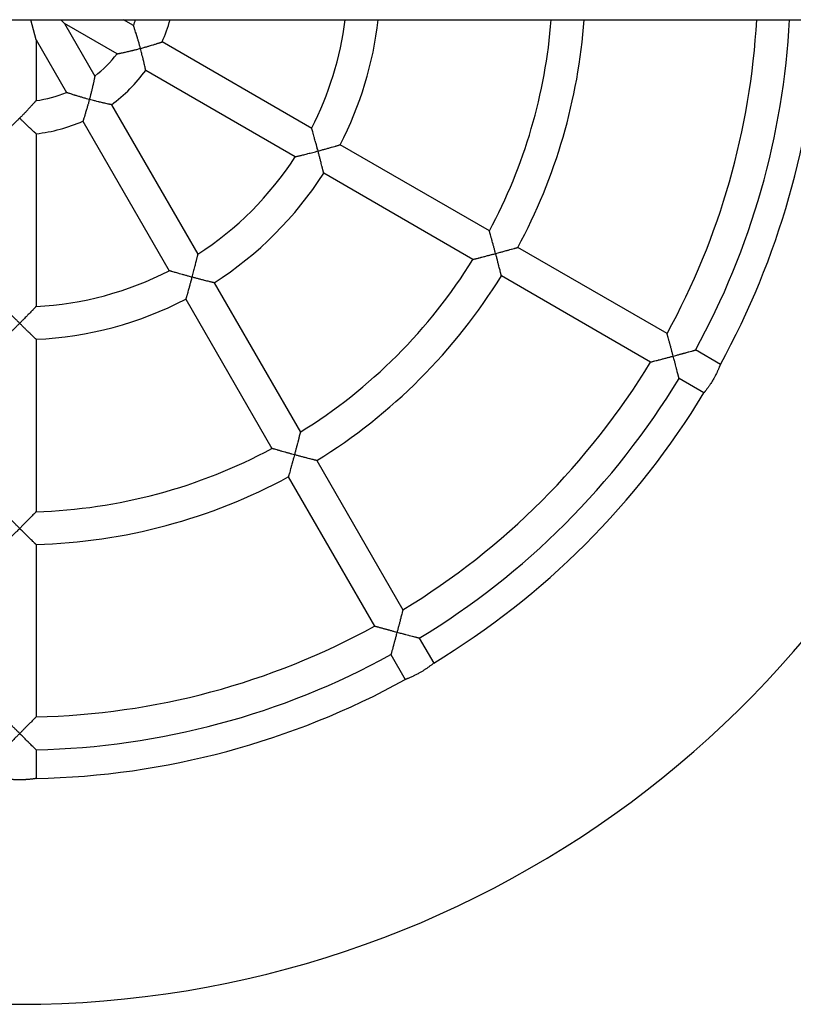
# Model space of a CAD drawing. Units: millimetres. Extents: x 5581 to 12616, y -4248 to 3252.
# Drawn here: x 7451 to 7828, y -998 to -518 of the extents above; entities that cross this region are included whole.
import ezdxf

# ---------------------------------------------------------------- set-up
doc = ezdxf.new("R2010")
doc.units = ezdxf.units.MM
doc.layers.add('Системный слой', color=7, linetype='Continuous')

msp = doc.modelspace()

# ---------------------------------------------------------------- linework, layer by layer
at = {"layer": 'Системный слой', "color": 18, "true_color": 0x000000}
for p, q in [((6078.44, -518.34), (9051.11, -518.34)), ((7459.11, -528.19), (7456.47, -518.34)), ((7472.97, -520.19), (7471.11, -518.34)), ((7506.61, -521.14), (7501.75, -518.34)), ((7472.97, -520.19), (7487.77, -545.83)), ((7498.61, -534.99), (7472.97, -520.19)), ((7459.11, -528.19), (7473.91, -553.83)), ((7459.11, -528.19), (7459.11, -557.79)), ((7593.5, -571.3), (7520.56, -529.19)), ((7585.5, -585.16), (7512.56, -543.05)), ((7495.83, -559.78), (7537.94, -632.72)), ((7481.97, -567.78), (7524.08, -640.72)), ((7459.11, -573.91), (7459.11, -658.13)), ((7680.17, -621.34), (7607.37, -579.31)), ((7672.17, -635.2), (7599.37, -593.17)), ((7766.8, -671.36), (7694.03, -629.35)), ((7545.95, -646.59), (7587.98, -719.39)), ((7758.8, -685.22), (7686.03, -643.2)), ((7532.09, -654.59), (7574.12, -727.39)), ((7459.11, -674.15), (7459.11, -758.21)), ((7792.79, -686.37), (7780.66, -679.36)), ((7784.79, -700.22), (7772.66, -693.22)), ((7595.98, -733.25), (7637.99, -806.02)), ((7582.12, -741.25), (7624.14, -814.02)), ((7459.11, -774.21), (7459.11, -858.24)), ((7646, -819.88), (7653, -832.01)), ((7632.14, -827.88), (7639.14, -840.01)), ((7459.11, -874.24), (7459.11, -888.25))]:
    msp.add_line(p, q, dxfattribs=at)
for radius, start, end in [(59.99, 337.663, 340.5266), (75.99, 336.0428, 344.7412), (159.99, 332.8661, 352.819), (175.99, 332.6053, 353.4748), (259.99, 331.7633, 355.5882), (275.99, 331.661, 355.8444), (359.99, 331.2734, 356.8152), (375.99, 331.2192, 356.9509), (390, 331.1754, 357.0605), (59.99, 307.6631, 322.3369), (75.99, 306.0428, 323.9572), (59.99, 277.6631, 292.337), (75.99, 276.0428, 293.9572), (159.99, 302.8661, 327.1339), (175.99, 302.6053, 327.3947), (259.99, 301.7633, 328.2367), (500, 196.7969, 343.2031), (159.99, 272.8661, 297.1339), (275.99, 301.661, 328.339), (175.99, 272.6053, 297.3947), (359.99, 301.2734, 328.7266), (375.99, 301.2192, 328.7808), (390, 301.1754, 328.8246), (259.99, 271.7633, 298.2367), (275.99, 271.661, 298.339), (359.99, 271.2734, 298.7266), (375.99, 271.2192, 298.7808), (390, 271.1754, 298.8246)]:
    msp.add_arc((7451.11, -498.34), radius, start, end, dxfattribs=at)
for points, knots in [([(7510, -532.33), (7509.87, -531.87), (7509.68, -531.16), (7509.41, -530.17), (7509.1, -529.1), (7508.82, -528.12), (7508.5, -527.04), (7508.26, -526.27), (7508.02, -525.49), (7507.78, -524.71), (7507.59, -524.1), (7507.36, -523.41), (7507.21, -522.93), (7507.03, -522.39), (7506.9, -522.02), (7506.81, -521.75), (7506.76, -521.59), (7506.72, -521.46), (7506.67, -521.33), (7506.63, -521.2), (7506.61, -521.15), (7506.61, -521.14), (7506.61, -521.14)], [0, 0, 0, 0, 2.128101, 3.252895, 4.584689, 7.112625, 7.939521, 9.813897, 10.97501, 11.980357, 14.005432, 14.381677, 16.137622, 17.079679, 18.258428, 19.161974, 19.613769, 20.056472, 20.778073, 21.484495, 22.574732, 23, 23, 23, 23]), ([(7498.61, -534.99), (7498.61, -534.99), (7498.63, -534.99), (7498.73, -534.97), (7498.89, -534.94), (7499.06, -534.9), (7499.3, -534.85), (7499.52, -534.81), (7499.8, -534.75), (7500.17, -534.68), (7500.58, -534.59), (7501.12, -534.48), (7501.64, -534.36), (7502.39, -534.2), (7503.18, -534.02), (7504, -533.84), (7505.02, -533.6), (7505.92, -533.38), (7506.84, -533.15), (7507.5, -532.98), (7508.56, -532.71), (7509.41, -532.49), (7510, -532.33)], [0, 0, 0, 0, 0.925467, 1.855002, 2.55518, 3.501548, 3.983439, 5.013021, 5.470631, 6.260879, 7.719834, 8.1289, 9.644563, 10.711216, 12.233563, 13.778038, 14.820746, 17.240941, 18.079039, 19.134563, 20.288122, 23, 23, 23, 23]), ([(7510, -532.33), (7510.41, -532.22), (7511.09, -532.04), (7511.98, -531.79), (7512.71, -531.59), (7513.41, -531.39), (7514.15, -531.17), (7515.01, -530.92), (7515.75, -530.7), (7516.73, -530.4), (7517.46, -530.18), (7518.27, -529.92), (7518.78, -529.76), (7519.19, -529.64), (7519.49, -529.54), (7519.75, -529.46), (7520.05, -529.36), (7520.29, -529.28), (7520.46, -529.23), (7520.54, -529.2), (7520.56, -529.19), (7520.56, -529.19)], [0, 0, 0, 0, 1.890867, 3.07005, 4.047548, 5.285892, 6.314686, 7.561815, 9.411675, 9.977031, 12.597799, 13.374742, 14.843794, 15.860938, 16.290966, 17.22061, 18.077643, 19.361072, 20.244849, 21.258252, 22, 22, 22, 22]), ([(7512.56, -543.05), (7512.56, -543.05), (7512.55, -543.02), (7512.53, -542.89), (7512.49, -542.71), (7512.45, -542.53), (7512.4, -542.28), (7512.33, -541.96), (7512.19, -541.31), (7511.99, -540.44), (7511.77, -539.45), (7511.5, -538.31), (7511.28, -537.38), (7511, -536.22), (7510.8, -535.4), (7510.5, -534.24), (7510.25, -533.28), (7510.07, -532.59), (7510, -532.33)], [0, 0, 0, 0, 0.945626, 1.895319, 2.607092, 3.320911, 3.800467, 4.773788, 5.778528, 7.944376, 9.466987, 10.476513, 13.016573, 13.390833, 15.232477, 16.294147, 18.001485, 19, 19, 19, 19]), ([(7487.77, -545.83), (7487.77, -545.83), (7487.77, -545.85), (7487.75, -545.95), (7487.72, -546.11), (7487.68, -546.28), (7487.63, -546.52), (7487.59, -546.74), (7487.53, -547.03), (7487.45, -547.39), (7487.37, -547.8), (7487.25, -548.35), (7487.14, -548.87), (7486.97, -549.63), (7486.79, -550.44), (7486.6, -551.28), (7486.35, -552.34), (7486.14, -553.22), (7485.89, -554.21), (7485.72, -554.91), (7485.44, -555.98), (7485.25, -556.71), (7485.11, -557.22)], [0, 0, 0, 0, 0.925467, 1.855002, 2.55518, 3.501548, 3.983439, 5.013021, 5.470631, 6.26088, 7.719835, 8.128898, 9.651119, 10.734749, 12.296473, 13.890898, 14.96717, 17.446152, 18.067654, 19.630667, 20.660397, 23, 23, 23, 23]), ([(7485.11, -557.22), (7484.65, -557.1), (7483.94, -556.9), (7482.95, -556.63), (7481.88, -556.33), (7480.9, -556.04), (7479.82, -555.72), (7479.05, -555.49), (7478.27, -555.25), (7477.49, -555), (7476.88, -554.81), (7476.19, -554.59), (7475.71, -554.43), (7475.17, -554.25), (7474.77, -554.12), (7474.46, -554.01), (7474.25, -553.94), (7474.11, -553.89), (7473.98, -553.85), (7473.92, -553.83), (7473.91, -553.83), (7473.91, -553.83)], [0, 0, 0, 0, 2.035515, 3.111165, 4.384445, 6.800548, 7.590701, 9.381643, 10.491027, 11.451575, 13.386616, 13.746207, 15.424803, 16.325655, 17.453084, 18.568397, 19.211846, 19.892856, 20.544042, 21.591295, 22, 22, 22, 22]), ([(7459.11, -557.79), (7459.11, -557.79), (7459.1, -557.81), (7459.03, -557.89), (7458.92, -558.01), (7458.81, -558.14), (7458.65, -558.32), (7458.5, -558.49), (7458.31, -558.71), (7458.06, -558.99), (7457.78, -559.3), (7457.41, -559.72), (7457.05, -560.11), (7456.52, -560.69), (7455.96, -561.3), (7455.36, -561.94), (7454.67, -562.68), (7454.02, -563.36), (7453.18, -564.23), (7452.26, -565.18), (7451.5, -565.94), (7451.11, -566.33)], [0, 0, 0, 0, 0.885229, 1.77435, 2.444086, 3.349307, 3.810246, 4.795063, 5.232777, 5.988669, 7.38419, 7.77547, 9.231517, 10.268006, 11.766349, 13.312791, 14.373153, 16.364986, 17.436492, 19.667337, 22, 22, 22, 22]), ([(7485.11, -557.22), (7484.98, -557.72), (7484.77, -558.49), (7484.51, -559.41), (7484.31, -560.14), (7484.13, -560.74), (7483.96, -561.34), (7483.8, -561.89), (7483.57, -562.66), (7483.35, -563.38), (7483.05, -564.39), (7482.84, -565.07), (7482.6, -565.81), (7482.46, -566.25), (7482.31, -566.72), (7482.2, -567.07), (7482.11, -567.36), (7482.04, -567.57), (7481.99, -567.72), (7481.97, -567.77), (7481.97, -567.78), (7481.97, -567.78)], [0, 0, 0, 0, 2.257262, 3.489621, 4.219891, 5.633902, 6.328116, 7.034613, 8.257919, 10.111855, 10.666437, 13.571656, 13.937041, 15.33706, 16.52681, 17.558131, 18.422568, 19.701557, 20.540374, 21.558385, 22, 22, 22, 22]), ([(7495.83, -559.78), (7495.83, -559.78), (7495.8, -559.78), (7495.67, -559.75), (7495.49, -559.71), (7495.31, -559.67), (7495.06, -559.62), (7494.73, -559.55), (7494.09, -559.41), (7493.22, -559.21), (7492.23, -558.99), (7491.09, -558.72), (7490.16, -558.5), (7489, -558.22), (7488.18, -558.02), (7487.02, -557.72), (7486.06, -557.47), (7485.36, -557.29), (7485.11, -557.22)], [0, 0, 0, 0, 0.945626, 1.895319, 2.607092, 3.320911, 3.800467, 4.773788, 5.778528, 7.944376, 9.466987, 10.476513, 13.016573, 13.390833, 15.232477, 16.294147, 18.001485, 19, 19, 19, 19]), ([(7451.11, -566.33), (7450.89, -566.55), (7450.31, -567.13), (7449.33, -568.09), (7448.38, -569.01), (7447.46, -569.89), (7446.87, -570.45), (7446.05, -571.22), (7445.52, -571.72), (7444.84, -572.34), (7444.49, -572.66), (7444.17, -572.95), (7443.96, -573.14), (7443.79, -573.3), (7443.57, -573.5), (7443.4, -573.65), (7443.25, -573.79), (7443.14, -573.88), (7443.11, -573.91), (7443.11, -573.91)], [0, 0, 0, 0, 1.249211, 3.262031, 5.489443, 6.644066, 8.596018, 8.989539, 11.676797, 12.039195, 13.747452, 14.370782, 14.769111, 15.624616, 16.093201, 17.246277, 17.96495, 18.753133, 20, 20, 20, 20]), ([(7459.11, -573.91), (7459.11, -573.91), (7459.09, -573.89), (7458.99, -573.8), (7458.84, -573.66), (7458.68, -573.52), (7458.46, -573.32), (7458.23, -573.11), (7457.76, -572.68), (7457.14, -572.11), (7456.39, -571.42), (7455.54, -570.62), (7454.84, -569.96), (7453.98, -569.14), (7453.37, -568.55), (7452.51, -567.72), (7451.81, -567.02), (7451.3, -566.52), (7451.11, -566.33)], [0, 0, 0, 0, 0.945626, 1.895319, 2.607092, 3.560188, 4.041054, 5.021289, 5.778528, 7.944376, 9.466987, 10.476513, 13.016573, 13.390833, 15.232477, 16.294147, 18.001485, 19, 19, 19, 19]), ([(7596.6, -582.33), (7596.49, -581.91), (7596.31, -581.26), (7596.08, -580.39), (7595.8, -579.37), (7595.53, -578.4), (7595.22, -577.28), (7594.98, -576.44), (7594.67, -575.36), (7594.42, -574.47), (7594.13, -573.45), (7593.95, -572.83), (7593.8, -572.32), (7593.71, -572.02), (7593.63, -571.74), (7593.57, -571.54), (7593.53, -571.4), (7593.5, -571.32), (7593.5, -571.3), (7593.5, -571.3)], [0, 0, 0, 0, 1.713522, 2.630123, 3.522718, 5.895465, 6.621336, 8.321013, 9.534812, 11.507016, 12.601983, 14.841248, 15.121575, 16.182664, 17.117701, 17.754537, 18.511969, 19.363555, 20, 20, 20, 20]), ([(7596.6, -582.33), (7597.26, -582.16), (7598.21, -581.9), (7599.37, -581.58), (7600.21, -581.35), (7601, -581.13), (7601.86, -580.89), (7602.76, -580.64), (7603.51, -580.43), (7604.38, -580.18), (7604.95, -580.02), (7605.6, -579.83), (7605.99, -579.72), (7606.45, -579.58), (7606.84, -579.47), (7607.13, -579.38), (7607.3, -579.34), (7607.36, -579.32), (7607.37, -579.31), (7607.37, -579.31)], [0, 0, 0, 0, 2.689238, 3.885284, 4.805817, 6.238435, 7.25735, 8.518493, 10.268274, 10.760156, 12.826339, 13.246173, 14.530738, 15.276186, 16.514004, 17.819742, 18.630597, 19.505343, 20, 20, 20, 20]), ([(7585.5, -585.16), (7585.5, -585.16), (7585.53, -585.15), (7585.64, -585.13), (7585.8, -585.09), (7585.97, -585.05), (7586.23, -584.98), (7586.55, -584.91), (7587.05, -584.78), (7587.53, -584.67), (7588.09, -584.53), (7588.75, -584.36), (7589.67, -584.13), (7590.7, -583.87), (7591.77, -583.6), (7592.83, -583.33), (7594.05, -583.01), (7595.32, -582.68), (7596.17, -582.45), (7596.6, -582.33)], [0, 0, 0, 0, 0.877177, 1.774014, 2.460396, 3.161886, 3.638499, 4.858047, 5.615039, 6.927054, 7.671946, 8.646697, 10.268523, 12.07091, 13.243036, 14.868048, 16.55207, 18.265295, 20, 20, 20, 20]), ([(7599.37, -593.17), (7599.37, -593.17), (7599.36, -593.14), (7599.34, -593.03), (7599.3, -592.87), (7599.25, -592.66), (7599.2, -592.47), (7599.15, -592.28), (7599.1, -592.04), (7599, -591.65), (7598.85, -591.05), (7598.68, -590.36), (7598.46, -589.5), (7598.26, -588.71), (7597.98, -587.59), (7597.72, -586.6), (7597.37, -585.22), (7597.02, -583.9), (7596.74, -582.84), (7596.6, -582.33)], [0, 0, 0, 0, 0.972767, 1.77113, 2.599684, 3.324943, 4.002355, 4.415349, 4.831316, 5.811489, 7.082994, 8.476162, 9.496283, 11.400565, 12.146085, 14.529559, 15.655345, 17.936963, 20, 20, 20, 20]), ([(7683.2, -632.33), (7683.09, -631.93), (7682.93, -631.31), (7682.69, -630.43), (7682.42, -629.45), (7682.17, -628.53), (7681.86, -627.39), (7681.64, -626.57), (7681.32, -625.42), (7681.09, -624.62), (7680.8, -623.59), (7680.64, -623.01), (7680.49, -622.46), (7680.4, -622.16), (7680.32, -621.88), (7680.26, -621.68), (7680.22, -621.54), (7680.19, -621.42), (7680.17, -621.36), (7680.17, -621.34), (7680.17, -621.34)], [0, 0, 0, 0, 1.72394, 2.644242, 3.753777, 5.928301, 6.663302, 8.822133, 9.66196, 12.108433, 12.868747, 15.228385, 15.613732, 16.691977, 17.573872, 18.25299, 18.905273, 19.541759, 20.380074, 21, 21, 21, 21]), ([(7537.94, -632.72), (7537.94, -632.72), (7537.93, -632.75), (7537.91, -632.86), (7537.87, -633.02), (7537.82, -633.2), (7537.76, -633.46), (7537.68, -633.78), (7537.56, -634.27), (7537.44, -634.75), (7537.3, -635.31), (7537.14, -635.97), (7536.91, -636.9), (7536.65, -637.92), (7536.38, -638.99), (7536.1, -640.05), (7535.79, -641.28), (7535.45, -642.54), (7535.23, -643.39), (7535.11, -643.82)], [0, 0, 0, 0, 0.877177, 1.774014, 2.460396, 3.161886, 3.638499, 4.858047, 5.615039, 6.927054, 7.671946, 8.646697, 10.268523, 12.07091, 13.243036, 14.868048, 16.55207, 18.265295, 20, 20, 20, 20]), ([(7672.17, -635.2), (7672.17, -635.2), (7672.2, -635.19), (7672.31, -635.16), (7672.47, -635.12), (7672.64, -635.08), (7672.91, -635.01), (7673.24, -634.93), (7673.86, -634.77), (7674.4, -634.63), (7675.11, -634.45), (7675.61, -634.32), (7676.18, -634.18), (7676.79, -634.02), (7677.5, -633.84), (7678.43, -633.59), (7679.47, -633.32), (7680.77, -632.98), (7682.08, -632.63), (7682.9, -632.41), (7683.2, -632.33)], [0, 0, 0, 0, 0.923775, 1.867964, 2.591957, 3.424756, 3.766505, 5.183425, 6.11145, 8.065978, 8.376779, 10.006726, 10.708298, 11.192317, 12.960248, 14.034148, 15.412083, 17.540674, 19.69695, 21, 21, 21, 21]), ([(7683.2, -632.33), (7683.63, -632.22), (7684.37, -632.02), (7685.37, -631.75), (7686.14, -631.54), (7686.97, -631.31), (7687.87, -631.07), (7688.77, -630.82), (7689.75, -630.55), (7690.44, -630.36), (7691.38, -630.09), (7691.95, -629.93), (7692.58, -629.76), (7692.96, -629.65), (7693.34, -629.54), (7693.6, -629.47), (7693.76, -629.42), (7693.9, -629.38), (7694, -629.35), (7694.03, -629.35), (7694.03, -629.35)], [0, 0, 0, 0, 1.845826, 3.143545, 4.317286, 5.224578, 6.7742, 8.365884, 9.350182, 11.409709, 11.804563, 14.340037, 14.662317, 15.889108, 17.007926, 17.806357, 18.575466, 19.074099, 20.05142, 21, 21, 21, 21]), ([(7686.03, -643.2), (7686.03, -643.2), (7686.02, -643.17), (7685.99, -643.06), (7685.95, -642.9), (7685.9, -642.69), (7685.85, -642.49), (7685.8, -642.31), (7685.74, -642.07), (7685.64, -641.66), (7685.46, -640.95), (7685.28, -640.24), (7685.06, -639.38), (7684.88, -638.72), (7684.59, -637.59), (7684.33, -636.6), (7683.97, -635.22), (7683.62, -633.9), (7683.34, -632.84), (7683.2, -632.33)], [0, 0, 0, 0, 0.971818, 1.768884, 2.596732, 3.321621, 3.998963, 4.412044, 4.828144, 5.80887, 7.170895, 9.081012, 9.498274, 11.405439, 12.152111, 14.538626, 15.664891, 17.944635, 20, 20, 20, 20]), ([(7535.11, -643.82), (7534.69, -643.71), (7534.04, -643.53), (7533.17, -643.3), (7532.15, -643.02), (7531.18, -642.75), (7530.05, -642.44), (7529.22, -642.2), (7528.14, -641.9), (7527.25, -641.64), (7526.23, -641.35), (7525.61, -641.17), (7525.09, -641.02), (7524.8, -640.93), (7524.52, -640.85), (7524.32, -640.79), (7524.18, -640.75), (7524.1, -640.73), (7524.08, -640.72), (7524.08, -640.72)], [0, 0, 0, 0, 1.713517, 2.630089, 3.522631, 5.895108, 6.620876, 8.320298, 9.53391, 11.505817, 12.600646, 14.839742, 15.12006, 16.181134, 17.116241, 17.753198, 18.510924, 19.363047, 20, 20, 20, 20]), ([(7535.11, -643.82), (7534.93, -644.48), (7534.68, -645.43), (7534.36, -646.59), (7534.13, -647.43), (7533.91, -648.23), (7533.67, -649.08), (7533.42, -649.98), (7533.21, -650.73), (7532.96, -651.6), (7532.79, -652.17), (7532.61, -652.82), (7532.49, -653.21), (7532.36, -653.67), (7532.25, -654.06), (7532.16, -654.35), (7532.11, -654.52), (7532.09, -654.58), (7532.09, -654.59), (7532.09, -654.59)], [0, 0, 0, 0, 2.690207, 3.886584, 4.807316, 6.240034, 7.258863, 8.519834, 10.269255, 10.761013, 12.826655, 13.246406, 14.530823, 15.276244, 16.514058, 17.819792, 18.630637, 19.505361, 20, 20, 20, 20]), ([(7545.95, -646.59), (7545.95, -646.59), (7545.92, -646.59), (7545.81, -646.56), (7545.64, -646.52), (7545.44, -646.47), (7545.24, -646.42), (7545.06, -646.38), (7544.82, -646.32), (7544.43, -646.22), (7543.82, -646.07), (7543.14, -645.9), (7542.27, -645.68), (7541.49, -645.49), (7540.37, -645.2), (7539.38, -644.95), (7538, -644.59), (7536.68, -644.24), (7535.61, -643.96), (7535.11, -643.82)], [0, 0, 0, 0, 0.972767, 1.77113, 2.599684, 3.324943, 4.002355, 4.415349, 4.831316, 5.811489, 7.082994, 8.476162, 9.496283, 11.400565, 12.146085, 14.529559, 15.655345, 17.936963, 20, 20, 20, 20]), ([(7451.11, -666.33), (7450.8, -666.02), (7450.33, -665.54), (7449.69, -664.9), (7448.95, -664.15), (7448.17, -663.36), (7447.21, -662.38), (7446.61, -661.77), (7445.92, -661.05), (7445.39, -660.51), (7444.66, -659.74), (7444.21, -659.28), (7443.84, -658.89), (7443.57, -658.6), (7443.33, -658.35), (7443.18, -658.2), (7443.13, -658.14), (7443.11, -658.13), (7443.11, -658.13)], [0, 0, 0, 0, 1.62784, 2.49858, 3.346487, 5.600305, 6.735253, 8.671882, 9.057096, 10.930368, 11.970438, 14.097558, 14.363859, 15.371877, 16.865362, 17.585241, 18.394828, 19, 19, 19, 19]), ([(7459.11, -658.13), (7459.11, -658.13), (7459.09, -658.15), (7459.01, -658.23), (7458.89, -658.37), (7458.74, -658.52), (7458.55, -658.72), (7458.34, -658.94), (7458.01, -659.28), (7457.67, -659.64), (7457.27, -660.06), (7456.8, -660.55), (7456.14, -661.23), (7455.4, -661.99), (7454.63, -662.78), (7453.86, -663.56), (7452.9, -664.54), (7451.97, -665.47), (7451.35, -666.09), (7451.11, -666.33)], [0, 0, 0, 0, 0.877177, 1.774014, 2.460396, 3.399111, 3.878521, 4.858048, 5.615039, 6.927054, 7.671946, 8.646697, 10.268523, 12.07091, 13.243036, 14.868048, 16.55207, 18.696914, 20, 20, 20, 20]), ([(7451.11, -666.33), (7450.83, -666.61), (7450.34, -667.1), (7449.64, -667.8), (7448.95, -668.48), (7448.14, -669.28), (7447.35, -670.05), (7446.55, -670.83), (7445.94, -671.43), (7445.3, -672.05), (7444.88, -672.45), (7444.44, -672.87), (7444.15, -673.15), (7443.81, -673.48), (7443.51, -673.76), (7443.3, -673.97), (7443.17, -674.1), (7443.12, -674.14), (7443.11, -674.15), (7443.11, -674.15)], [0, 0, 0, 0, 1.592989, 2.719288, 3.925611, 5.492325, 7.304288, 8.560086, 10.298709, 11.145245, 12.83614, 13.253384, 14.533374, 15.27799, 16.515689, 17.821288, 18.63185, 19.634653, 20, 20, 20, 20]), ([(7459.11, -674.15), (7459.11, -674.15), (7459.09, -674.13), (7459.01, -674.05), (7458.83, -673.88), (7458.59, -673.65), (7458.28, -673.35), (7457.99, -673.07), (7457.46, -672.56), (7456.94, -672.06), (7456.29, -671.43), (7455.81, -670.96), (7454.98, -670.15), (7454.25, -669.44), (7453.23, -668.44), (7452.26, -667.47), (7451.48, -666.7), (7451.11, -666.33)], [0, 0, 0, 0, 0.87549, 1.594017, 2.339715, 3.973814, 4.348184, 5.23034, 6.374694, 8.171674, 8.546655, 10.260508, 10.931476, 13.076603, 14.089811, 16.143267, 18, 18, 18, 18]), ([(7769.81, -682.33), (7769.7, -681.94), (7769.54, -681.33), (7769.3, -680.47), (7769.04, -679.5), (7768.79, -678.58), (7768.48, -677.44), (7768.26, -676.61), (7767.94, -675.45), (7767.71, -674.64), (7767.42, -673.6), (7767.26, -673.01), (7767.11, -672.46), (7767.02, -672.13), (7766.93, -671.84), (7766.87, -671.62), (7766.83, -671.48), (7766.81, -671.38), (7766.8, -671.36), (7766.8, -671.36)], [0, 0, 0, 0, 1.603345, 2.464058, 3.509598, 5.577702, 6.280824, 8.352907, 9.16095, 11.516681, 12.247289, 14.533802, 14.918856, 15.927131, 16.988308, 17.586989, 18.395948, 19.135555, 20, 20, 20, 20]), ([(7769.81, -682.33), (7770.22, -682.22), (7770.93, -682.03), (7771.9, -681.77), (7772.65, -681.57), (7773.37, -681.37), (7774.01, -681.2), (7774.61, -681.03), (7775.11, -680.9), (7775.65, -680.75), (7776.35, -680.56), (7776.95, -680.39), (7777.83, -680.15), (7778.41, -679.99), (7779.06, -679.81), (7779.43, -679.71), (7779.76, -679.61), (7779.97, -679.55), (7780.15, -679.5), (7780.35, -679.45), (7780.51, -679.4), (7780.63, -679.37), (7780.66, -679.36), (7780.66, -679.36)], [0, 0, 0, 0, 2.050907, 3.474878, 4.759869, 5.753094, 7.116395, 7.995768, 8.863624, 9.719767, 10.825224, 12.6825, 13.131838, 16.028103, 16.396708, 17.794944, 18.853599, 19.382642, 19.899605, 20.816641, 21.95562, 22.717073, 24, 24, 24, 24]), ([(7758.8, -685.22), (7758.8, -685.22), (7758.83, -685.21), (7758.94, -685.18), (7759.1, -685.14), (7759.27, -685.1), (7759.53, -685.03), (7759.86, -684.94), (7760.53, -684.77), (7761.35, -684.56), (7762.23, -684.33), (7762.8, -684.18), (7763.41, -684.03), (7764.12, -683.84), (7765.04, -683.6), (7766.07, -683.33), (7767.38, -682.98), (7768.69, -682.63), (7769.5, -682.41), (7769.81, -682.33)], [0, 0, 0, 0, 0.880861, 1.780984, 2.471096, 3.264804, 3.590463, 4.940345, 5.824165, 7.980892, 9.532295, 10.200002, 10.660645, 12.343262, 13.36548, 14.677329, 16.704449, 18.758471, 20, 20, 20, 20]), ([(7772.66, -693.22), (7772.66, -693.22), (7772.65, -693.19), (7772.62, -693.07), (7772.58, -692.91), (7772.53, -692.71), (7772.48, -692.51), (7772.43, -692.32), (7772.37, -692.08), (7772.26, -691.67), (7772.08, -690.96), (7771.89, -690.25), (7771.67, -689.38), (7771.49, -688.7), (7771.22, -687.66), (7771, -686.83), (7770.79, -686.03), (7770.53, -685.04), (7770.21, -683.83), (7769.92, -682.77), (7769.81, -682.33)], [0, 0, 0, 0, 1.019672, 1.8561, 2.72494, 3.485834, 4.196946, 4.630684, 5.067617, 6.097575, 7.528329, 9.535143, 9.973558, 11.977435, 12.897043, 14.81488, 15.762893, 16.452104, 19.144151, 21, 21, 21, 21]), ([(7792.79, -686.37), (7792.79, -686.37), (7792.78, -686.39), (7792.74, -686.5), (7792.69, -686.63), (7792.63, -686.79), (7792.56, -686.97), (7792.48, -687.18), (7792.36, -687.47), (7792.19, -687.89), (7791.96, -688.44), (7791.72, -689), (7791.5, -689.5), (7791.28, -689.97), (7791.01, -690.54), (7790.66, -691.25), (7790.27, -692), (7789.83, -692.82), (7789.36, -693.66), (7788.85, -694.51), (7788.35, -695.32), (7787.9, -696.02), (7787.48, -696.64), (7787.13, -697.15), (7786.73, -697.72), (7786.28, -698.32), (7785.86, -698.89), (7785.55, -699.28), (7785.34, -699.54), (7785.2, -699.72), (7785.08, -699.87), (7784.97, -700.01), (7784.88, -700.12), (7784.81, -700.2), (7784.79, -700.22), (7784.79, -700.22)], [0, 0, 0, 0, 1.247376, 2.169243, 3.133894, 3.848073, 4.610806, 5.361718, 6.108357, 7.458742, 8.79108, 10.018211, 10.97975, 11.772708, 12.69316, 14.014863, 15.485747, 16.449712, 18.084248, 19.610892, 20.677781, 22.24442, 23.343921, 24.199673, 25.279769, 26.903141, 28.423758, 29.819733, 30.607703, 31.376591, 32.122163, 32.84006, 33.875192, 34.754428, 36, 36, 36, 36]), ([(7587.98, -719.39), (7587.98, -719.39), (7587.97, -719.42), (7587.94, -719.53), (7587.9, -719.7), (7587.86, -719.86), (7587.79, -720.13), (7587.71, -720.46), (7587.55, -721.08), (7587.41, -721.62), (7587.23, -722.33), (7587.1, -722.84), (7586.96, -723.41), (7586.8, -724.01), (7586.61, -724.73), (7586.37, -725.66), (7586.1, -726.69), (7585.76, -728), (7585.41, -729.31), (7585.19, -730.12), (7585.11, -730.43)], [0, 0, 0, 0, 0.923775, 1.867964, 2.591957, 3.424756, 3.766505, 5.183425, 6.11145, 8.065978, 8.376779, 10.006726, 10.708298, 11.192317, 12.960248, 14.034148, 15.412083, 17.540674, 19.69695, 21, 21, 21, 21]), ([(7585.11, -730.43), (7584.71, -730.32), (7584.08, -730.15), (7583.21, -729.91), (7582.23, -729.65), (7581.31, -729.4), (7580.17, -729.08), (7579.35, -728.86), (7578.2, -728.54), (7577.39, -728.31), (7576.37, -728.03), (7575.79, -727.86), (7575.24, -727.71), (7574.94, -727.62), (7574.65, -727.54), (7574.46, -727.49), (7574.32, -727.45), (7574.2, -727.41), (7574.13, -727.39), (7574.12, -727.39), (7574.12, -727.39)], [0, 0, 0, 0, 1.723939, 2.644238, 3.753766, 5.928269, 6.66326, 8.822063, 9.66188, 12.108321, 12.868627, 15.228249, 15.613595, 16.691839, 17.57374, 18.252868, 18.90517, 19.541682, 20.380039, 21, 21, 21, 21]), ([(7585.11, -730.43), (7585, -730.86), (7584.8, -731.59), (7584.53, -732.59), (7584.32, -733.37), (7584.09, -734.19), (7583.84, -735.1), (7583.6, -736), (7583.33, -736.97), (7583.13, -737.66), (7582.87, -738.61), (7582.71, -739.18), (7582.53, -739.81), (7582.43, -740.18), (7582.32, -740.56), (7582.25, -740.82), (7582.2, -740.99), (7582.16, -741.12), (7582.13, -741.23), (7582.12, -741.25), (7582.12, -741.25)], [0, 0, 0, 0, 1.846924, 3.145325, 4.319603, 5.227241, 6.77712, 8.36865, 9.352739, 11.411621, 11.806307, 14.340623, 14.662785, 15.889271, 17.008026, 17.80645, 18.575544, 19.074165, 20.051454, 21, 21, 21, 21]), ([(7595.98, -733.25), (7595.98, -733.25), (7595.95, -733.25), (7595.84, -733.22), (7595.68, -733.18), (7595.47, -733.12), (7595.27, -733.07), (7595.09, -733.03), (7594.85, -732.97), (7594.44, -732.86), (7593.73, -732.68), (7593.02, -732.5), (7592.16, -732.28), (7591.5, -732.11), (7590.37, -731.81), (7589.38, -731.56), (7588, -731.19), (7586.68, -730.84), (7585.61, -730.56), (7585.11, -730.43)], [0, 0, 0, 0, 0.971818, 1.768884, 2.596732, 3.321621, 3.998963, 4.412044, 4.828144, 5.80887, 7.170895, 9.081012, 9.498274, 11.405439, 12.152111, 14.538626, 15.664891, 17.944635, 20, 20, 20, 20]), ([(7451.11, -766.33), (7450.82, -766.03), (7450.36, -765.58), (7449.72, -764.93), (7449.01, -764.21), (7448.25, -763.45), (7447.36, -762.55), (7446.77, -761.95), (7446.01, -761.18), (7445.49, -760.64), (7444.74, -759.88), (7444.32, -759.45), (7443.93, -759.04), (7443.71, -758.82), (7443.48, -758.59), (7443.32, -758.42), (7443.19, -758.28), (7443.13, -758.22), (7443.11, -758.21), (7443.11, -758.21)], [0, 0, 0, 0, 1.641848, 2.518324, 3.575015, 5.645961, 6.801275, 8.801039, 9.201756, 11.531683, 12.25578, 14.50303, 14.870025, 15.896923, 16.736832, 17.592642, 18.409543, 19.409545, 20, 20, 20, 20]), ([(7459.11, -758.21), (7459.11, -758.21), (7459.09, -758.23), (7459, -758.32), (7458.89, -758.43), (7458.77, -758.56), (7458.58, -758.75), (7458.35, -759), (7457.86, -759.49), (7457.27, -760.1), (7456.57, -760.82), (7455.73, -761.67), (7454.88, -762.54), (7453.84, -763.59), (7452.89, -764.55), (7451.93, -765.51), (7451.34, -766.11), (7451.11, -766.33)], [0, 0, 0, 0, 0.991887, 1.601112, 2.221678, 2.935505, 3.228432, 4.442936, 5.238386, 7.180096, 8.577194, 9.593415, 12.02927, 13.210357, 15.034863, 16.8831, 18, 18, 18, 18]), ([(7451.11, -766.33), (7450.8, -766.65), (7450.26, -767.18), (7449.53, -767.91), (7448.86, -768.58), (7448.18, -769.25), (7447.51, -769.91), (7446.88, -770.53), (7446.17, -771.23), (7445.3, -772.09), (7444.66, -772.71), (7444.19, -773.16), (7443.91, -773.44), (7443.63, -773.71), (7443.43, -773.9), (7443.3, -774.03), (7443.18, -774.15), (7443.12, -774.21), (7443.11, -774.21), (7443.11, -774.21)], [0, 0, 0, 0, 1.760021, 2.997243, 4.116114, 5.530062, 6.883489, 7.972777, 9.309314, 11.245762, 13.658294, 13.965002, 15.132794, 16.198215, 16.958611, 17.691069, 18.401456, 19.551745, 20, 20, 20, 20]), ([(7459.11, -774.21), (7459.11, -774.21), (7459.09, -774.19), (7459.01, -774.11), (7458.89, -773.99), (7458.74, -773.85), (7458.59, -773.7), (7458.45, -773.57), (7458.28, -773.4), (7457.98, -773.11), (7457.45, -772.59), (7456.93, -772.08), (7456.29, -771.46), (7455.8, -770.98), (7454.97, -770.16), (7454.25, -769.44), (7453.18, -768.39), (7452.21, -767.42), (7451.43, -766.65), (7451.11, -766.33)], [0, 0, 0, 0, 0.971818, 1.768884, 2.596732, 3.321621, 3.998963, 4.412044, 4.828144, 5.80887, 7.170895, 9.081012, 9.498274, 11.405439, 12.152111, 14.538626, 15.664891, 18.229703, 20, 20, 20, 20]), ([(7637.99, -806.02), (7637.99, -806.02), (7637.99, -806.05), (7637.96, -806.16), (7637.92, -806.33), (7637.87, -806.49), (7637.81, -806.76), (7637.72, -807.09), (7637.55, -807.75), (7637.34, -808.57), (7637.11, -809.45), (7636.96, -810.02), (7636.8, -810.63), (7636.62, -811.34), (7636.37, -812.27), (7636.1, -813.3), (7635.76, -814.6), (7635.41, -815.91), (7635.19, -816.72), (7635.11, -817.03)], [0, 0, 0, 0, 0.880861, 1.780984, 2.471096, 3.264804, 3.590463, 4.940345, 5.824165, 7.980892, 9.532295, 10.200002, 10.660645, 12.343262, 13.36548, 14.677329, 16.704449, 18.758471, 20, 20, 20, 20]), ([(7635.11, -817.03), (7634.72, -816.92), (7634.11, -816.76), (7633.25, -816.53), (7632.28, -816.26), (7631.36, -816.01), (7630.21, -815.7), (7629.39, -815.48), (7628.23, -815.16), (7627.41, -814.93), (7626.38, -814.65), (7625.79, -814.48), (7625.24, -814.33), (7624.91, -814.24), (7624.62, -814.16), (7624.4, -814.1), (7624.26, -814.06), (7624.16, -814.03), (7624.14, -814.02), (7624.14, -814.02)], [0, 0, 0, 0, 1.603344, 2.464057, 3.509594, 5.577691, 6.280809, 8.352882, 9.160922, 11.516642, 12.247247, 14.533754, 14.918808, 15.927083, 16.988262, 17.586947, 18.395915, 19.135535, 20, 20, 20, 20]), ([(7635.11, -817.03), (7635, -817.45), (7634.81, -818.16), (7634.55, -819.12), (7634.34, -819.87), (7634.15, -820.6), (7633.97, -821.24), (7633.81, -821.84), (7633.67, -822.34), (7633.53, -822.87), (7633.33, -823.57), (7633.17, -824.17), (7632.93, -825.05), (7632.77, -825.63), (7632.58, -826.28), (7632.48, -826.65), (7632.39, -826.98), (7632.33, -827.19), (7632.28, -827.37), (7632.23, -827.57), (7632.18, -827.73), (7632.15, -827.85), (7632.14, -827.88), (7632.14, -827.88)], [0, 0, 0, 0, 2.052376, 3.477255, 4.762959, 5.756643, 7.120222, 7.999564, 8.867333, 9.723334, 10.82849, 12.685046, 13.13416, 16.028887, 16.397334, 17.795167, 18.853746, 19.38279, 19.899753, 20.816787, 21.95575, 22.717174, 24, 24, 24, 24]), ([(7646, -819.88), (7646, -819.88), (7645.97, -819.87), (7645.85, -819.85), (7645.69, -819.8), (7645.49, -819.75), (7645.29, -819.7), (7645.1, -819.65), (7644.86, -819.59), (7644.45, -819.48), (7643.73, -819.3), (7643.03, -819.12), (7642.16, -818.89), (7641.47, -818.71), (7640.44, -818.44), (7639.61, -818.22), (7638.8, -818.01), (7637.82, -817.75), (7636.61, -817.43), (7635.54, -817.14), (7635.11, -817.03)], [0, 0, 0, 0, 1.019672, 1.8561, 2.72494, 3.485834, 4.196946, 4.630684, 5.067617, 6.097575, 7.528329, 9.535143, 9.973558, 11.977435, 12.897043, 14.81488, 15.762893, 16.452104, 19.144151, 21, 21, 21, 21]), ([(7653, -832.01), (7653, -832.01), (7652.98, -832.03), (7652.9, -832.1), (7652.81, -832.17), (7652.72, -832.25), (7652.55, -832.38), (7652.27, -832.6), (7651.85, -832.93), (7651.34, -833.32), (7650.77, -833.75), (7650.25, -834.13), (7649.8, -834.44), (7649.41, -834.71), (7648.98, -835), (7648.5, -835.31), (7647.94, -835.67), (7647.35, -836.04), (7646.74, -836.4), (7646.09, -836.78), (7645.37, -837.18), (7644.61, -837.58), (7643.95, -837.92), (7643.33, -838.22), (7642.71, -838.52), (7641.95, -838.87), (7641.22, -839.19), (7640.65, -839.42), (7640.31, -839.56), (7640.05, -839.67), (7639.8, -839.76), (7639.56, -839.86), (7639.38, -839.93), (7639.23, -839.98), (7639.16, -840.01), (7639.14, -840.01), (7639.14, -840.01)], [0, 0, 0, 0, 1.282383, 2.332115, 2.879809, 3.555616, 4.286347, 5.79874, 7.239036, 8.730325, 10.263444, 11.558285, 12.30487, 13.11445, 13.909818, 14.781356, 15.812616, 16.956179, 17.897124, 18.962608, 20.274189, 21.518798, 22.808065, 23.75057, 24.794652, 26.274686, 28.161953, 29.542464, 30.470953, 31.070683, 31.95289, 33.07635, 34.144514, 34.8999, 36.345687, 37, 37, 37, 37]), ([(7451.11, -866.33), (7450.82, -866.04), (7450.38, -865.59), (7449.75, -864.96), (7449.04, -864.25), (7448.29, -863.49), (7447.39, -862.59), (7446.79, -861.98), (7446.03, -861.21), (7445.5, -860.67), (7444.74, -859.9), (7444.31, -859.46), (7443.91, -859.06), (7443.67, -858.81), (7443.46, -858.6), (7443.31, -858.44), (7443.19, -858.32), (7443.13, -858.25), (7443.11, -858.24), (7443.11, -858.24)], [0, 0, 0, 0, 1.603345, 2.464057, 3.509592, 5.577678, 6.739136, 8.755886, 9.160883, 11.516585, 12.247186, 14.533683, 14.918737, 15.927011, 16.988194, 17.586883, 18.395866, 19.312288, 20, 20, 20, 20]), ([(7459.11, -858.24), (7459.11, -858.24), (7459.09, -858.27), (7459, -858.35), (7458.89, -858.46), (7458.75, -858.61), (7458.55, -858.81), (7458.31, -859.06), (7457.86, -859.52), (7457.27, -860.12), (7456.56, -860.84), (7455.73, -861.68), (7454.88, -862.55), (7453.84, -863.59), (7452.89, -864.55), (7451.93, -865.51), (7451.34, -866.11), (7451.11, -866.33)], [0, 0, 0, 0, 0.993072, 1.602886, 2.223986, 2.938324, 3.527788, 4.446311, 5.241748, 7.182803, 8.579066, 9.594581, 12.028932, 13.209596, 15.034004, 16.882624, 18, 18, 18, 18]), ([(7451.11, -866.33), (7450.81, -866.64), (7450.29, -867.16), (7449.58, -867.86), (7448.93, -868.51), (7448.27, -869.17), (7447.68, -869.75), (7447.13, -870.29), (7446.42, -870.99), (7445.49, -871.91), (7444.78, -872.61), (7444.26, -873.12), (7444, -873.38), (7443.71, -873.66), (7443.52, -873.84), (7443.34, -874.02), (7443.21, -874.15), (7443.13, -874.23), (7443.11, -874.24), (7443.11, -874.24)], [0, 0, 0, 0, 1.710314, 2.897712, 3.969133, 5.369154, 6.666304, 7.389445, 8.585657, 10.945134, 13.357406, 13.664445, 15.10332, 15.711455, 16.583128, 17.347322, 18.296458, 19.1114, 20, 20, 20, 20]), ([(7459.11, -874.24), (7459.11, -874.24), (7459.09, -874.22), (7459.01, -874.14), (7458.89, -874.02), (7458.74, -873.88), (7458.59, -873.73), (7458.45, -873.6), (7458.28, -873.42), (7457.98, -873.13), (7457.45, -872.61), (7456.92, -872.1), (7456.23, -871.41), (7455.72, -870.91), (7454.81, -870.01), (7454.14, -869.35), (7453.1, -868.31), (7452.21, -867.42), (7451.43, -866.65), (7451.11, -866.33)], [0, 0, 0, 0, 0.971116, 1.767714, 2.595181, 3.319842, 3.997091, 4.410176, 4.826302, 5.807214, 7.169838, 9.081088, 9.498626, 11.774915, 12.282898, 15.012279, 15.66867, 18.232525, 20, 20, 20, 20]), ([(7459.11, -888.25), (7459.11, -888.25), (7459.07, -888.26), (7458.92, -888.29), (7458.75, -888.31), (7458.54, -888.35), (7458.19, -888.4), (7457.66, -888.47), (7457.02, -888.56), (7456.32, -888.64), (7455.67, -888.7), (7455.12, -888.75), (7454.65, -888.79), (7454.16, -888.82), (7453.67, -888.85), (7453.06, -888.88), (7452.21, -888.91), (7451.26, -888.92), (7450.28, -888.92), (7449.35, -888.89), (7448.38, -888.85), (7447.38, -888.78), (7446.53, -888.7), (7445.79, -888.63), (7445.19, -888.56), (7444.62, -888.48), (7444.12, -888.41), (7443.73, -888.35), (7443.5, -888.32), (7443.35, -888.29), (7443.21, -888.27), (7443.13, -888.26), (7443.11, -888.25), (7443.11, -888.25)], [0, 0, 0, 0, 1.470592, 2.646318, 3.267331, 3.938815, 5.328585, 6.652104, 8.02248, 9.431296, 10.621153, 11.307206, 12.051145, 12.782026, 13.497024, 14.193312, 15.37425, 17.000795, 18.049624, 19.320344, 20.836471, 22.130262, 23.747934, 24.865004, 25.998242, 27.130969, 28.54147, 29.730993, 30.740458, 31.346723, 31.988691, 33.314192, 34, 34, 34, 34])]:
    msp.add_open_spline(points, degree=3, knots=knots, dxfattribs=at)

doc.saveas('drawing.dxf')
